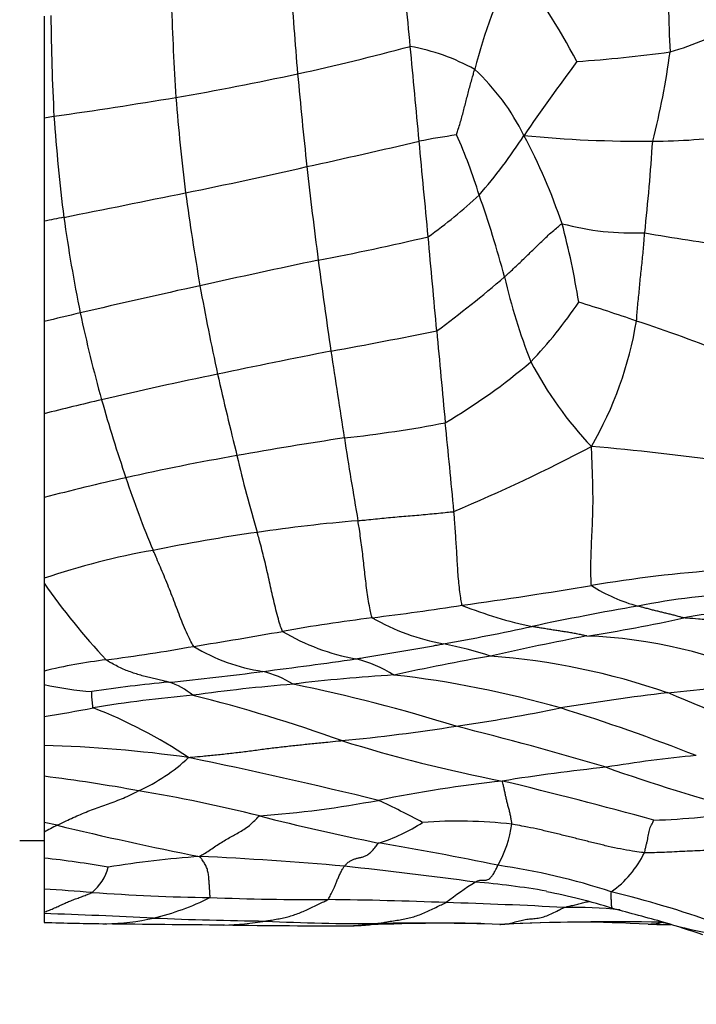
# Model space of a CAD drawing. Units: millimetres. Extents: x 0 to 835, y 0 to 1165.
# Drawn here: x 424 to 435, y 891 to 908 of the extents above; entities that cross this region are included whole.
import ezdxf
from ezdxf import colors
from ezdxf.entities.mleader import LeaderData, LeaderLine
from ezdxf.math import Vec2, Vec3

# ---------------------------------------------------------------- set-up
doc = ezdxf.new("R2010")
doc.units = ezdxf.units.MM
doc.layers.add('DV2_Défaut', color=7, linetype='Continuous')
doc.layers.add('Défaut', color=7, linetype='Continuous')

# ---------------------------------------------------------------- blocks, each defined once
blk = doc.blocks.new('_DOT')
at = {"color": 0}
blk.add_line((0, 0), (-1, 0), dxfattribs=at)
at = {"color": 0, "const_width": 0.333}
blk.add_lwpolyline([(-0.1665, 0, 1), (0.1665, 0, 1)], format="xyb", close=True, dxfattribs=at)
blk = doc.blocks.new('SE1')
at = {"layer": 'DV2_Défaut', "color": 7, "linetype": 'Continuous'}
for p, q in [((424.602, 907.654), (424.602, 905.986)), ((424.602, 906.311), (424.602, 905.672)), ((424.602, 905.986), (424.765, 906.011)), ((424.602, 905.986), (424.602, 904.287)), ((424.602, 905.018), (424.602, 903.946)), ((424.602, 904.287), (424.602, 902.641)), ((424.602, 902.945), (424.602, 901.967)), ((424.602, 902.641), (424.602, 901.129)), ((424.602, 901.376), (424.602, 900.879)), ((424.602, 901.129), (424.602, 899.752)), ((424.602, 900.322), (424.602, 899.479)), ((424.602, 899.752), (424.602, 898.428)), ((424.602, 899.013), (424.602, 897.688)), ((424.602, 898.428), (424.602, 898.345)), ((424.602, 898.345), (424.602, 896.904)), ((424.602, 897.373), (424.602, 896.803)), ((424.602, 896.904), (424.602, 896.683)), ((424.602, 896.733), (424.602, 896.6)), ((424.602, 896.683), (424.602, 896.158)), ((424.602, 896.158), (424.602, 895.681)), ((424.602, 895.773), (424.602, 895.643)), ((424.602, 895.681), (424.602, 895.178)), ((424.602, 895.245), (424.602, 894.995)), ((424.602, 895.178), (424.602, 894.421)), ((424.602, 894.637), (424.602, 894.123)), ((424.815, 894.373), (424.602, 894.421)), ((424.602, 894.421), (424.602, 894.259)), ((424.202, 894.123), (424.602, 894.123)), ((424.602, 894.259), (424.602, 893.834)), ((424.602, 893.834), (424.602, 893.325)), ((424.602, 893.325), (424.602, 892.947)), ((424.602, 892.947), (424.602, 892.923)), ((424.602, 892.923), (424.602, 892.778))]:
    blk.add_line(p, q, dxfattribs=at)
for centre, radius, start, end in [((277.398, 892.916), 153.873, 5.31098, 5.88591), ((440.439, 904.524), 9.058, 153.8479, 165.564), ((424.113, 902.099), 10.408, 27.5281, 38.0601), ((459.172, 908.23), 24.328, 179.194, 182.7409), ((508.745, 913.581), 80.278, 183.83639, 184.91126), ((466.994, 909.035), 40.319, 181.6731, 183.8609), ((460.185, 907.91), 35.471, 180.3989, 183.0694), ((432.656, 914.285), 7.551, 287.0639, 296.3467), ((420.642, 944.057), 38.221, 282.2652, 285.1175), ((-173.838, 849.918), 607.153, 5.262253, 5.4097), ((429.969, 903.687), 3.53, 61.2465, 79.5368), ((431.727, 930.191), 23.337, 273.9708, 277.7433), ((422.64, 908.681), 12.338, 345.5508, 352.4792), ((459.607, 887.227), 32.82, 143.1514, 145.7573), ((429.105, 904.031), 3.759, 26.2788, 47.0293), ((418.311, 955.109), 49.516, 279.8314, 282.1843), ((533.747, 916.37), 105.429, 185.25831, 186.09052), ((411.693, 997.315), 92.235, 278.14776, 279.40562), ((457.755, 908.661), 31.077, 184.3214, 187.2211), ((454.14, 908.036), 29.445, 183.944, 187.1873), ((402.798, 1024.43), 122.072, 282.35274, 283.2395), ((433.43, 891.536), 14.318, 98.2742, 100.7659), ((-140.666, 850.981), 574.026, 5.302847, 5.460224), ((424.491, 902.563), 7.562, 16.5645, 24.5555), ((425.242, 910.38), 8.618, 318.9331, 327.0696), ((423.98, 901.173), 9.624, 18.6296, 28.0286), ((434.396, 925.405), 19.803, 264.4343, 270.5535), ((397.085, 908.103), 37.586, 353.8859, 356.1862), ((434.6, 914.562), 8.959, 269.9198, 278.5849), ((412.023, 978.662), 75.394, 281.39901, 282.9455), ((502.259, 913.353), 73.799, 186.35486, 187.55468), ((354.13, 1260.411), 363.029, 281.24561, 281.56724), ((467.38, 910.231), 40.825, 187.7088, 189.8755), ((426.094, 910.748), 8.26, 305.6101, 313.1182), ((414.646, 898.682), 18.129, 15.0045, 19.4523), ((463.592, 710.7), 197.475, 101.29143, 101.38729), ((449.745, 907.811), 25.058, 187.9336, 191.5759), ((434.26, 908.602), 4.506, 255.0799, 272.5005), ((421.19, 901.05), 12.332, 8.9068, 15.0282), ((421.84, 942.297), 39.323, 280.6399, 283.3259), ((18.385, 865.607), 414.304, 5.10724, 5.32174), ((438.592, 926.493), 22.772, 259.5374, 263.1491), ((474.527, 689.415), 218.998, 101.97186, 102.4913), ((531.664, 917.219), 103.458, 187.53624, 188.37201), ((419.825, 917.696), 18.899, 306.4161, 310.7293), ((441.413, 905.482), 9.493, 192.8218, 201.6436), ((453.984, 780.881), 125.255, 102.36601, 103.2873), ((469.597, 910.91), 43.127, 190.2586, 192.2255), ((427.106, 907.177), 7.554, 316.5405, 326.0634), ((426.914, 881.55), 22.362, 70.6564, 73.2119), ((468.204, 720.491), 187.297, 103.27496, 103.46167), ((446.294, 907.21), 21.557, 191.853, 195.7553), ((428.346, 903.632), 6.055, 329.852, 350.6625), ((427.258, 880.958), 22.812, 67.9569, 71.9638), ((411.087, 1001.891), 101.386, 280.35385, 281.35235), ((740.556, 930.434), 310.771, 185.15933, 185.43866), ((472.329, 685.65), 220.739, 101.23845, 101.73125), ((550.314, 920.088), 122.327, 188.42983, 189.10482), ((425.851, 909.952), 10.438, 300.7297, 310.208), ((437.998, 904.798), 6.099, 207.5175, 223.6132), ((442.368, 829.8), 73.508, 101.71065, 103.22913), ((486.389, 915.074), 60.421, 192.71256, 194.01481), ((439.425, 841.912), 61.044, 103.14162, 104.05327), ((450.643, 908.441), 26.077, 195.7628, 198.7083), ((427.319, 921.105), 20.493, 276.1889, 280.8705), ((295.163, 887.011), 136.737, 5.25084, 5.86343), ((438.379, 841.4), 59.987, 98.4837, 100.19009), ((509.451, 913.115), 80.876, 188.80799, 189.78345), ((419.983, 926.441), 29.209, 292.8511, 297.7485), ((429.918, 858.4), 42.35, 82.0521, 85.0364), ((434.623, 861.454), 39.586, 99.9747, 102.6649), ((448.133, 905.153), 20.905, 193.0249, 196.5975), ((433.675, 865.251), 35.674, 102.5175, 104.7342), ((442.234, 905.523), 17.177, 198.4856, 202.7269), ((431.908, 873.479), 25.983, 94.7605, 98.4283), ((431.939, 871.829), 27.62, 97.9913, 101.5876), ((428.539, 886.784), 12.291, 100.0642, 108.6791), ((437.297, 876.301), 22.318, 94.0859, 99.5813), ((434.36, 905.217), 11.935, 215.1538, 222.9239), ((419.768, 981.472), 84.303, 277.97416, 279.43124), ((435.055, 900.611), 2.734, 237.4117, 254.9631), ((436.367, 887.989), 10.185, 91.4036, 101.4461), ((424.078, 945.964), 48.545, 276.9893, 278.7506), ((433.914, 904.012), 6.508, 247.8788, 258.442), ((441.96, 853.808), 44.815, 99.7823, 102.0424), ((435.97, 893.744), 4.126, 80.7794, 102.2244), ((433.79, 867.771), 30.248, 97.2254, 100.0427), ((431.82, 900.97), 3.68, 240.0965, 259.5809), ((429.791, 921.755), 24.558, 278.7034, 282.4771), ((410.862, 997.654), 101.643, 279.16915, 280.00168), ((430.37, 900.67), 3.625, 239.2135, 259.6176), ((422.616, 944.564), 47.98, 280.2504, 282.0222), ((442.262, 851.497), 46.809, 100.7799, 102.7544), ((433.209, 889.46), 8.025, 65.603, 87.8704), ((421.752, 927.048), 30.208, 277.3579, 280.1169), ((428.627, 899.867), 3, 238.4772, 261.6326), ((429.903, 890.883), 6.587, 72.0959, 79.0441), ((426.726, 888.091), 9.066, 97.0001, 103.5462), ((420.144, 962.52), 66.113, 276.99062, 278.3254), ((429.252, 895.139), 2.019, 57.3351, 76.6836), ((440.081, 851.465), 46.408, 100.1193, 102.1146), ((431.07, 885.714), 11.468, 70.857, 85.7119), ((422.711, 937.536), 41.005, 275.5105, 277.68), ((427.78, 895.237), 1.712, 57.9857, 76.1118), ((428.298, 877.871), 18.922, 95.002, 98.8526), ((426.383, 895.767), 0.99, 48.3384, 74.4789), ((432.021, 869.196), 27.695, 93.4768, 96.9145), ((428.504, 880.359), 16.582, 73.9952, 83.6372), ((433.252, 915.318), 18.835, 274.8091, 280.0024), ((425.796, 902.048), 5.496, 257.4562, 265.7253), ((430.994, 868.356), 28.427, 94.6538, 97.9914), ((423.243, 870.035), 27.204, 72.6346, 78.4551), ((439.278, 859.071), 37.74, 96.7669, 99.4581), ((409.441, 835.025), 66.558, 65.4015, 67.5746), ((428.663, 877.186), 19.388, 94.7975, 99.66), ((420.501, 870.67), 26.651, 70.3038, 75.7928), ((419.567, 927.18), 31.428, 279.2188, 280.7134), ((422.596, 888.994), 7.828, 56.0056, 68.9362), ((426.663, 927.957), 32.302, 278.3656, 281.4521), ((423.416, 865.221), 32.544, 68.577, 72.7323), ((426.828, 924.387), 28.747, 275.2984, 279.074), ((417.606, 840.903), 56.787, 73.404, 75.9808), ((436.821, 919.366), 24.718, 252.7302, 259.0369), ((424.051, 874.657), 21.032, 82.0135, 88.4976), ((424.931, 897.668), 2.99, 294.124, 313.0783), ((408.804, 807.771), 89.576, 76.25575, 78.29709), ((437.243, 874.794), 20.814, 95.3482, 99.4504), ((436.812, 866.255), 29.223, 95.8663, 99.2387), ((443.286, 921.83), 28.143, 250.3553, 255.2704), ((421.016, 866.651), 28.751, 79.7069, 82.8338), ((434.422, 873.659), 21.563, 96.1274, 101.6002), ((413.733, 818.816), 78.468, 74.57347, 76.44758), ((421.892, 869.492), 25.802, 75.9909, 80.494), ((426.784, 912.431), 17.955, 274.3248, 280.5974), ((424.133, 881.891), 14.199, 61.9406, 65.2132), ((434.334, 904.709), 10.255, 271.5143, 280.0898), ((436.874, 928.358), 34.941, 255.5218, 258.8065), ((433.509, 877.853), 18.668, 117.7581, 118.498), ((438.333, 950.474), 57.707, 256.45257, 258.82731), ((429.282, 896.74), 2.779, 286.9333, 303.4304), ((431.386, 886.409), 8.032, 83.6157, 94.093), ((430.229, 894.712), 2.074, 331.2664, 351.1066), ((422.491, 848.095), 46.611, 78.1683, 80.6165), ((422.639, 876.042), 17.9, 80.3012, 83.7028), ((428.567, 875.232), 18.683, 94.3455, 98.9677), ((424.875, 842.269), 51.642, 84.8296, 87.4739), ((432.892, 894.69), 1.739, 305.7449, 333.8174), ((424.881, 893.886), 0.798, 309.5743, 345.5247), ((420.687, 811.736), 82.44, 82.33804, 83.84296), ((430.623, 883.459), 10.355, 71.5005, 82.0884), ((420.811, 833.073), 60.371, 85.65022, 86.39963), ((435.567, 887.396), 7.187, 122.7515, 127.4252), ((430.514, 879.563), 13.926, 80.3646, 85.2017), ((428.048, 931.743), 38.565, 266.0478, 268.923), ((425.371, 897.119), 4.391, 283.544, 296.393), ((429.173, 944.196), 51.044, 267.923, 270.0983), ((428.649, 829.901), 63.254, 87.68958, 89.44572), ((431.432, 885.369), 8.035, 71.8745, 79.8903), ((430.012, 877.045), 16.695, 70.3805, 76.5036), ((428.82, 811.503), 81.635, 86.969, 88.33047), ((433.307, 886.082), 6.943, 83.8104, 91.4035), ((385.245, 711.039), 188.368, 74.75495, 75.02082), ((419.894, 754.519), 138.484, 87.30755, 88.05176), ((425.584, 896.373), 3.616, 270.4938, 283.0335), ((428.965, 953.623), 60.827, 267.58278, 269.31103), ((426.748, 972.729), 79.98, 268.46294, 269.1999), ((432.043, 1437.111), 544.391, 269.32221, 269.52855), ((427.387, 898.046), 5.314, 271.7524, 279.1716), ((429.218, 984.131), 91.408, 268.96321, 270.29645), ((429.869, 925.496), 32.737, 267.1375, 270.3694), ((431.234, 863.397), 29.368, 88.9542, 93.0112), ((430.79, 851.739), 41.027, 88.2007, 90.9928), ((434.003, 849.177), 43.611, 89.0385, 92.5291), ((433.366, 873.683), 19.099, 86.5578, 93.6168), ((435.214, 938.443), 45.7, 269.1215, 269.588), ((435.42, 898.815), 6.072, 263.5174, 264.0052), ((429.339, 874.66), 18.916, 71.2716, 73.2981), ((436.961, 900.302), 7.835, 253.8019, 253.9453), ((436.961, 900.302), 7.835, 253.9453, 258.732)]:
    blk.add_arc(centre, radius, start, end, dxfattribs=at)
for points, knots in [([(431.37, 905.706), (431.371, 905.711), (431.381, 905.743), (431.401, 905.809), (431.428, 905.899), (431.457, 905.997), (431.483, 906.096), (431.508, 906.195), (431.534, 906.294), (431.559, 906.392), (431.585, 906.491), (431.612, 906.588), (431.637, 906.677), (431.656, 906.741), (431.665, 906.773), (431.667, 906.782)], [0, 0, 0, 0, 0.022727, 0.090909, 0.181818, 0.272727, 0.363636, 0.454545, 0.545455, 0.636364, 0.727273, 0.818182, 0.909091, 0.977273, 1, 1, 1, 1]), ([(432.156, 903.375), (432.164, 903.381), (432.192, 903.408), (432.249, 903.46), (432.328, 903.532), (432.412, 903.613), (432.496, 903.694), (432.579, 903.775), (432.663, 903.857), (432.747, 903.938), (432.832, 904.019), (432.918, 904.1), (433.001, 904.169), (433.061, 904.22), (433.091, 904.245), (433.1, 904.247)], [0, 0, 0, 0, 0.022727, 0.090909, 0.181818, 0.272727, 0.363636, 0.454545, 0.545455, 0.636364, 0.727273, 0.818182, 0.909091, 0.977273, 1, 1, 1, 1]), ([(434.321, 902.65), (434.323, 902.661), (434.326, 902.704), (434.332, 902.791), (434.342, 902.911), (434.356, 903.042), (434.37, 903.173), (434.38, 903.304), (434.394, 903.435), (434.41, 903.566), (434.423, 903.698), (434.434, 903.83), (434.445, 903.953), (434.452, 904.043), (434.456, 904.088), (434.457, 904.1)], [0, 0, 0, 0, 0.022727, 0.090909, 0.181818, 0.272727, 0.363636, 0.454545, 0.545455, 0.636364, 0.727273, 0.818182, 0.909091, 0.977273, 1, 1, 1, 1]), ([(433.583, 898.308), (433.579, 898.32), (433.577, 898.383), (433.573, 898.514), (433.574, 898.71), (433.58, 898.925), (433.59, 899.137), (433.6, 899.345), (433.608, 899.554), (433.609, 899.766), (433.605, 899.982), (433.598, 900.193), (433.591, 900.378), (433.587, 900.506), (433.584, 900.57), (433.582, 900.591)], [0, 0, 0, 0, 0.022727, 0.090909, 0.181818, 0.272727, 0.363636, 0.454545, 0.545455, 0.636364, 0.727273, 0.818182, 0.909091, 0.977273, 1, 1, 1, 1]), ([(429.751, 899.372), (429.763, 899.374), (429.811, 899.378), (429.906, 899.388), (430.037, 899.402), (430.18, 899.417), (430.323, 899.43), (430.466, 899.442), (430.609, 899.453), (430.752, 899.465), (430.896, 899.479), (431.039, 899.493), (431.171, 899.507), (431.267, 899.516), (431.315, 899.521), (431.326, 899.524)], [0, 0, 0, 0, 0.022727, 0.090909, 0.181818, 0.272727, 0.363636, 0.454545, 0.545455, 0.636364, 0.727273, 0.818182, 0.909091, 0.977273, 1, 1, 1, 1]), ([(431.463, 897.983), (431.457, 897.991), (431.45, 898.032), (431.437, 898.116), (431.42, 898.241), (431.404, 898.382), (431.392, 898.526), (431.384, 898.669), (431.376, 898.811), (431.367, 898.953), (431.358, 899.095), (431.348, 899.239), (431.338, 899.371), (431.331, 899.466), (431.327, 899.513), (431.326, 899.524)], [0, 0, 0, 0, 0.022727, 0.090909, 0.181818, 0.272727, 0.363636, 0.454545, 0.545455, 0.636364, 0.727273, 0.818182, 0.909091, 0.977273, 1, 1, 1, 1]), ([(429.985, 897.779), (429.979, 897.788), (429.969, 897.831), (429.95, 897.918), (429.926, 898.048), (429.904, 898.196), (429.884, 898.345), (429.867, 898.493), (429.851, 898.641), (429.834, 898.789), (429.816, 898.937), (429.796, 899.086), (429.777, 899.221), (429.761, 899.315), (429.753, 899.361), (429.751, 899.372)], [0, 0, 0, 0, 0.022727, 0.090909, 0.181818, 0.272727, 0.363636, 0.454545, 0.545455, 0.636364, 0.727273, 0.818182, 0.909091, 0.977273, 1, 1, 1, 1]), ([(428.515, 897.556), (428.508, 897.565), (428.493, 897.609), (428.463, 897.699), (428.425, 897.832), (428.387, 897.984), (428.352, 898.137), (428.318, 898.289), (428.285, 898.44), (428.251, 898.592), (428.214, 898.745), (428.176, 898.895), (428.142, 899.031), (428.115, 899.124), (428.102, 899.17), (428.099, 899.181)], [0, 0, 0, 0, 0.022727, 0.090909, 0.181818, 0.272727, 0.363636, 0.454545, 0.545455, 0.636364, 0.727273, 0.818182, 0.909091, 0.977273, 1, 1, 1, 1]), ([(427.059, 897.31), (427.05, 897.319), (427.027, 897.361), (426.98, 897.448), (426.92, 897.577), (426.86, 897.725), (426.803, 897.874), (426.746, 898.024), (426.689, 898.173), (426.631, 898.321), (426.571, 898.468), (426.51, 898.61), (426.455, 898.739), (426.416, 898.83), (426.396, 898.875), (426.391, 898.887)], [0, 0, 0, 0, 0.022727, 0.090909, 0.181818, 0.272727, 0.363636, 0.454545, 0.545455, 0.636364, 0.727273, 0.818182, 0.909091, 0.977273, 1, 1, 1, 1]), ([(435.096, 897.777), (435.086, 897.778), (435.064, 897.785), (435.019, 897.799), (434.957, 897.815), (434.889, 897.832), (434.822, 897.849), (434.754, 897.865), (434.687, 897.881), (434.619, 897.898), (434.551, 897.915), (434.483, 897.933), (434.42, 897.95), (434.374, 897.963), (434.352, 897.969), (434.346, 897.971)], [0, 0, 0, 0, 0.022727, 0.090909, 0.181818, 0.272727, 0.363636, 0.454545, 0.545455, 0.636364, 0.727273, 0.818182, 0.909091, 0.977273, 1, 1, 1, 1]), ([(437.552, 896.848), (437.535, 896.858), (437.467, 896.899), (437.331, 896.979), (437.144, 897.09), (436.936, 897.207), (436.724, 897.32), (436.508, 897.43), (436.29, 897.539), (436.061, 897.63), (435.824, 897.693), (435.581, 897.733), (435.357, 897.757), (435.194, 897.77), (435.112, 897.775), (435.096, 897.777)], [0, 0, 0, 0, 0.022727, 0.090909, 0.181818, 0.272727, 0.363636, 0.454545, 0.545455, 0.636364, 0.727273, 0.818182, 0.909091, 0.977273, 1, 1, 1, 1]), ([(433.507, 897.48), (433.495, 897.481), (433.468, 897.488), (433.414, 897.5), (433.339, 897.516), (433.258, 897.53), (433.178, 897.544), (433.097, 897.556), (433.016, 897.569), (432.935, 897.581), (432.855, 897.594), (432.773, 897.607), (432.699, 897.62), (432.644, 897.63), (432.617, 897.635), (432.61, 897.636)], [0, 0, 0, 0, 0.022727, 0.090909, 0.181818, 0.272727, 0.363636, 0.454545, 0.545455, 0.636364, 0.727273, 0.818182, 0.909091, 0.977273, 1, 1, 1, 1]), ([(429.717, 897.104), (429.728, 897.106), (429.772, 897.113), (429.86, 897.128), (429.981, 897.148), (430.112, 897.172), (430.243, 897.195), (430.373, 897.217), (430.504, 897.239), (430.635, 897.26), (430.765, 897.282), (430.895, 897.304), (431.014, 897.325), (431.1, 897.34), (431.144, 897.348), (431.154, 897.35)], [0, 0, 0, 0, 0.022727, 0.090909, 0.181818, 0.272727, 0.363636, 0.454545, 0.545455, 0.636364, 0.727273, 0.818182, 0.909091, 0.977273, 1, 1, 1, 1]), ([(426.648, 896.721), (426.642, 896.723), (426.612, 896.73), (426.552, 896.744), (426.47, 896.764), (426.377, 896.786), (426.283, 896.809), (426.189, 896.834), (426.093, 896.864), (425.997, 896.897), (425.901, 896.934), (425.806, 896.98), (425.72, 897.026), (425.659, 897.064), (425.628, 897.083), (425.621, 897.089)], [0, 0, 0, 0, 0.022727, 0.090909, 0.181818, 0.272727, 0.363636, 0.454545, 0.545455, 0.636364, 0.727273, 0.818182, 0.909091, 0.977273, 1, 1, 1, 1]), ([(425.41, 896.299), (425.405, 896.302), (425.404, 896.312), (425.402, 896.332), (425.399, 896.358), (425.396, 896.384), (425.393, 896.41), (425.39, 896.436), (425.388, 896.46), (425.388, 896.482), (425.387, 896.504), (425.387, 896.526), (425.387, 896.546), (425.386, 896.56), (425.386, 896.567), (425.386, 896.567)], [0, 0, 0, 0, 0.022727, 0.090909, 0.181818, 0.272727, 0.363636, 0.454545, 0.545455, 0.636364, 0.727273, 0.818182, 0.909091, 0.977273, 1, 1, 1, 1]), ([(426.973, 895.485), (426.996, 895.489), (427.072, 895.496), (427.224, 895.51), (427.433, 895.53), (427.661, 895.555), (427.889, 895.582), (428.117, 895.612), (428.344, 895.642), (428.572, 895.669), (428.799, 895.693), (429.027, 895.716), (429.236, 895.738), (429.388, 895.753), (429.464, 895.76), (429.483, 895.762)], [0, 0, 0, 0, 0.022727, 0.090909, 0.181818, 0.272727, 0.363636, 0.454545, 0.545455, 0.636364, 0.727273, 0.818182, 0.909091, 0.977273, 1, 1, 1, 1]), ([(432.279, 894.392), (432.279, 894.398), (432.274, 894.421), (432.266, 894.468), (432.255, 894.532), (432.241, 894.599), (432.222, 894.665), (432.204, 894.73), (432.188, 894.795), (432.175, 894.859), (432.162, 894.921), (432.148, 894.982), (432.136, 895.036), (432.127, 895.075), (432.121, 895.095), (432.12, 895.099)], [0, 0, 0, 0, 0.022727, 0.090909, 0.181818, 0.272727, 0.363636, 0.454545, 0.545455, 0.636364, 0.727273, 0.818182, 0.909091, 0.977273, 1, 1, 1, 1]), ([(424.815, 894.373), (424.825, 894.378), (424.864, 894.397), (424.942, 894.436), (425.051, 894.487), (425.171, 894.54), (425.292, 894.59), (425.413, 894.639), (425.536, 894.684), (425.658, 894.727), (425.781, 894.77), (425.904, 894.818), (426.018, 894.869), (426.101, 894.912), (426.143, 894.934), (426.153, 894.94)], [0, 0, 0, 0, 0.022727, 0.090909, 0.181818, 0.272727, 0.363636, 0.454545, 0.545455, 0.636364, 0.727273, 0.818182, 0.909091, 0.977273, 1, 1, 1, 1]), ([(427.151, 893.861), (427.161, 893.867), (427.19, 893.884), (427.25, 893.92), (427.333, 893.972), (427.422, 894.033), (427.511, 894.093), (427.599, 894.147), (427.686, 894.194), (427.772, 894.239), (427.859, 894.288), (427.948, 894.35), (428.032, 894.423), (428.094, 894.488), (428.126, 894.522), (428.138, 894.527)], [0, 0, 0, 0, 0.022727, 0.090909, 0.181818, 0.272727, 0.363636, 0.454545, 0.545455, 0.636364, 0.727273, 0.818182, 0.909091, 0.977273, 1, 1, 1, 1]), ([(434.453, 893.923), (434.455, 893.927), (434.459, 893.947), (434.467, 893.985), (434.479, 894.037), (434.494, 894.092), (434.506, 894.146), (434.514, 894.197), (434.523, 894.246), (434.531, 894.294), (434.548, 894.337), (434.568, 894.379), (434.586, 894.416), (434.599, 894.442), (434.605, 894.456), (434.605, 894.457)], [0, 0, 0, 0, 0.022727, 0.090909, 0.181818, 0.272727, 0.363636, 0.454545, 0.545455, 0.636364, 0.727273, 0.818182, 0.909091, 0.977273, 1, 1, 1, 1]), ([(434.453, 893.923), (434.437, 893.924), (434.371, 893.932), (434.238, 893.95), (434.057, 893.982), (433.859, 894.026), (433.663, 894.073), (433.467, 894.122), (433.272, 894.171), (433.075, 894.219), (432.879, 894.267), (432.681, 894.313), (432.498, 894.35), (432.363, 894.376), (432.296, 894.389), (432.279, 894.392)], [0, 0, 0, 0, 0.022727, 0.090909, 0.181818, 0.272727, 0.363636, 0.454545, 0.545455, 0.636364, 0.727273, 0.818182, 0.909091, 0.977273, 1, 1, 1, 1]), ([(429.529, 893.701), (429.532, 893.705), (429.547, 893.721), (429.575, 893.751), (429.616, 893.784), (429.662, 893.809), (429.71, 893.825), (429.759, 893.836), (429.809, 893.847), (429.86, 893.861), (429.914, 893.891), (429.97, 893.935), (430.023, 893.994), (430.064, 894.048), (430.084, 894.076), (430.091, 894.082)], [0, 0, 0, 0, 0.022727, 0.090909, 0.181818, 0.272727, 0.363636, 0.454545, 0.545455, 0.636364, 0.727273, 0.818182, 0.909091, 0.977273, 1, 1, 1, 1]), ([(436.3, 893.961), (436.282, 893.962), (436.226, 893.963), (436.114, 893.967), (435.959, 893.971), (435.789, 893.972), (435.62, 893.967), (435.45, 893.959), (435.281, 893.951), (435.112, 893.944), (434.944, 893.936), (434.778, 893.927), (434.629, 893.922), (434.521, 893.922), (434.467, 893.922), (434.453, 893.923)], [0, 0, 0, 0, 0.022727, 0.090909, 0.181818, 0.272727, 0.363636, 0.454545, 0.545455, 0.636364, 0.727273, 0.818182, 0.909091, 0.977273, 1, 1, 1, 1]), ([(427.323, 893.185), (427.327, 893.189), (427.326, 893.203), (427.323, 893.233), (427.321, 893.277), (427.317, 893.329), (427.314, 893.389), (427.309, 893.458), (427.304, 893.534), (427.292, 893.61), (427.271, 893.682), (427.238, 893.746), (427.201, 893.8), (427.172, 893.837), (427.156, 893.855), (427.151, 893.861)], [0, 0, 0, 0, 0.022727, 0.090909, 0.181818, 0.272727, 0.363636, 0.454545, 0.545455, 0.636364, 0.727273, 0.818182, 0.909091, 0.977273, 1, 1, 1, 1]), ([(429.261, 893.152), (429.265, 893.155), (429.272, 893.168), (429.285, 893.195), (429.304, 893.231), (429.324, 893.268), (429.345, 893.31), (429.366, 893.357), (429.388, 893.411), (429.412, 893.471), (429.438, 893.532), (429.466, 893.594), (429.494, 893.647), (429.515, 893.681), (429.526, 893.697), (429.529, 893.701)], [0, 0, 0, 0, 0.022727, 0.090909, 0.181818, 0.272727, 0.363636, 0.454545, 0.545455, 0.636364, 0.727273, 0.818182, 0.909091, 0.977273, 1, 1, 1, 1]), ([(431.678, 893.44), (431.682, 893.442), (431.694, 893.45), (431.719, 893.464), (431.751, 893.474), (431.782, 893.475), (431.811, 893.472), (431.839, 893.47), (431.868, 893.473), (431.899, 893.487), (431.933, 893.517), (431.97, 893.564), (432.005, 893.625), (432.032, 893.679), (432.045, 893.708), (432.048, 893.715)], [0, 0, 0, 0, 0.022727, 0.090909, 0.181818, 0.272727, 0.363636, 0.454545, 0.545455, 0.636364, 0.727273, 0.818182, 0.909091, 0.977273, 1, 1, 1, 1]), ([(424.602, 892.947), (424.606, 892.949), (424.637, 892.959), (424.694, 892.981), (424.773, 893.015), (424.851, 893.05), (424.928, 893.086), (425.005, 893.12), (425.082, 893.15), (425.159, 893.179), (425.236, 893.207), (425.307, 893.234), (425.359, 893.256), (425.385, 893.267), (425.39, 893.27)], [0, 0, 0, 0, 0.015251, 0.113726, 0.212201, 0.310676, 0.409151, 0.507626, 0.606101, 0.704575, 0.80305, 0.901525, 0.975381, 1, 1, 1, 1]), ([(428.234, 892.8), (428.243, 892.802), (428.276, 892.807), (428.344, 892.818), (428.435, 892.834), (428.532, 892.854), (428.626, 892.877), (428.718, 892.905), (428.809, 892.94), (428.9, 892.979), (428.991, 893.022), (429.082, 893.067), (429.165, 893.107), (429.226, 893.134), (429.256, 893.148), (429.261, 893.152)], [0, 0, 0, 0, 0.022727, 0.090909, 0.181818, 0.272727, 0.363636, 0.454545, 0.545455, 0.636364, 0.727273, 0.818182, 0.909091, 0.977273, 1, 1, 1, 1]), ([(433.932, 893.006), (433.929, 893.007), (433.923, 893.011), (433.916, 893.025), (433.913, 893.054), (433.91, 893.095), (433.909, 893.144), (433.908, 893.201), (433.906, 893.249), (433.906, 893.273), (433.909, 893.279)], [0, 0, 0, 0, 0.135681, 0.279734, 0.423787, 0.56784, 0.711894, 0.855947, 0.963987, 1, 1, 1, 1]), ([(430.08, 892.76), (430.09, 892.762), (430.128, 892.769), (430.205, 892.784), (430.309, 892.801), (430.417, 892.817), (430.519, 892.836), (430.618, 892.858), (430.715, 892.886), (430.812, 892.924), (430.909, 892.967), (431.006, 893.014), (431.095, 893.056), (431.16, 893.085), (431.192, 893.1), (431.199, 893.103)], [0, 0, 0, 0, 0.022727, 0.090909, 0.181818, 0.272727, 0.363636, 0.454545, 0.545455, 0.636364, 0.727273, 0.818182, 0.909091, 0.977273, 1, 1, 1, 1]), ([(432.079, 892.746), (432.087, 892.746), (432.121, 892.748), (432.189, 892.753), (432.282, 892.771), (432.38, 892.8), (432.474, 892.823), (432.568, 892.836), (432.661, 892.842), (432.755, 892.855), (432.849, 892.885), (432.944, 892.928), (433.032, 892.974), (433.096, 893.005), (433.128, 893.021), (433.137, 893.024)], [0, 0, 0, 0, 0.022727, 0.090909, 0.181818, 0.272727, 0.363636, 0.454545, 0.545455, 0.636364, 0.727273, 0.818182, 0.909091, 0.977273, 1, 1, 1, 1]), ([(433.137, 893.024), (433.143, 893.026), (433.17, 893.033), (433.224, 893.046), (433.297, 893.063), (433.378, 893.082), (433.458, 893.104), (433.514, 893.118), (433.543, 893.123), (433.545, 893.124)], [0, 0, 0, 0, 0.049152, 0.196607, 0.393214, 0.589821, 0.786428, 0.983035, 1, 1, 1, 1]), ([(429.681, 892.725), (429.722, 892.725), (429.811, 892.728), (429.932, 892.738), (430.023, 892.751), (430.069, 892.758), (430.08, 892.76)], [0, 0, 0, 0, 0.299135, 0.649568, 0.912392, 1, 1, 1, 1]), ([(432.163, 892.745), (432.153, 892.744), (432.129, 892.743), (432.102, 892.744), (432.085, 892.745), (432.079, 892.746)], [0, 0, 0, 0, 0.369796, 0.842449, 1, 1, 1, 1]), ([(434.518, 892.748), (434.524, 892.749), (434.539, 892.75), (434.563, 892.753), (434.592, 892.756), (434.62, 892.756), (434.649, 892.759), (434.677, 892.764), (434.704, 892.772), (434.723, 892.778), (434.732, 892.781), (434.735, 892.782)], [0, 0, 0, 0, 0.075683, 0.207728, 0.339773, 0.471819, 0.603864, 0.735909, 0.867955, 0.966989, 1, 1, 1, 1])]:
    blk.add_open_spline(points, degree=3, knots=knots, dxfattribs=at)

msp = doc.modelspace()

# ---------------------------------------------------------------- block references
at = {"layer": 'Défaut'}
msp.add_blockref('SE1', (0, 0), dxfattribs=at)

# ---------------------------------------------------------------- leaders
at = {"layer": 'Défaut', "color": 7, "linetype": 'Continuous'}
ml = msp.add_multileader_mtext('Standard', dxfattribs=at)
ml.set_content('{\\pxsm0.9;\\fSolid Edge ISO|b1||i0||c0|p34;\\W1.;09/10/2020\\P}', color=256)
ml.set_leader_properties()
ml.set_arrow_properties(name='DOT')
ml.build(insert=Vec2(0, 0))
ml.multileader.update_dxf_attribs({"leader_type": 0, "dogleg_length": 0, "arrow_head_size": 12})
ctx = ml.context
ctx.base_point, ctx.char_height, ctx.arrow_head_size, ctx.landing_gap_size = Vec3(747.016, 1157.46), 12, 12, 4.2
notes = []
notes.append((ctx, [(0, (0, 0, 0), (0, 0), (1, 0), 1, [])]))
ctx.mtext.insert = Vec3(749.016, 1163.58)
for ctx, leaders in notes:
    for number, flags, end, landing, length, lines in leaders:
        leader = LeaderData()
        leader.index, (leader.has_last_leader_line, leader.has_dogleg_vector, leader.attachment_direction) = number, flags
        leader.last_leader_point, leader.dogleg_vector, leader.dogleg_length = Vec3(end), Vec3(landing), length
        for number, points, colour, breaks in lines:
            line = LeaderLine()
            line.index, line.vertices, line.color, line.breaks = number, Vec3.list(points), colors.encode_raw_color(colour), breaks
            leader.lines.append(line)
        ctx.leaders.append(leader)

doc.saveas('drawing.dxf')
